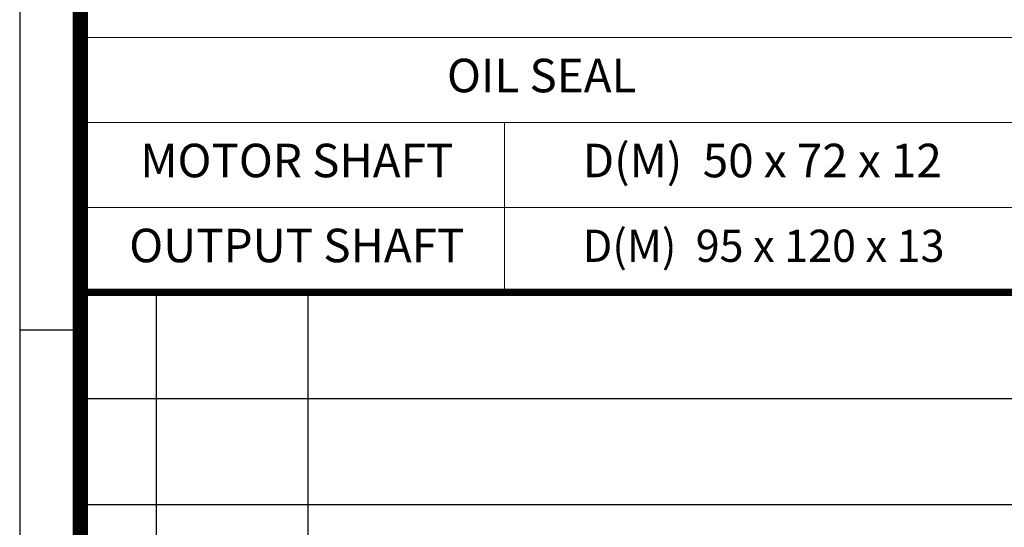
# Model space of a CAD drawing. Units: millimetres. Extents: x 2787 to 5441, y 14 to 3936.
# Drawn here: x 2787 to 3755, y 513 to 1013 of the extents above; entities that cross this region are included whole.
import ezdxf
from ezdxf.enums import TextEntityAlignment as Align

# ---------------------------------------------------------------- set-up
doc = ezdxf.new("R2010")
doc.units = ezdxf.units.MM
doc.header["$LTSCALE"] = 30
doc.layers.get('0').update_dxf_attribs({"linetype": 'CONTINUOUS', "lineweight": 30})
doc.layers.add('D', color=7, linetype='CONTINUOUS', lineweight=9)
doc.styles.add('A25', font='romans', dxfattribs={"height": 2.5, "bigfont": 'hgtxt'})
doc.styles.add('A3', font='romans', dxfattribs={"height": 3, "bigfont": 'whgtxt'})
doc.styles.add('HY견고딕', font='txt')
doc.styles.add('ROMANS', font='romans.shx', dxfattribs={"width": 0.7, "height": 3.5, "bigfont": 'whgtxt.shx'})

# ---------------------------------------------------------------- blocks, each defined once
blk = doc.blocks.new('HS_A4양식_S(297X210MM)')
for p, q in [((18, 277), (18, 14)), ((22, 60.5), (18, 60.5))]:
    blk.add_line(p, q)
at = {"color": 0}
blk.add_line((22, 277), (22, 14), dxfattribs=at)
at = {"color": 3}
for points, const_width in [([(22, 273.072), (22, 17.5)], 1), ([(22, 63.5), (22, 18.5)], 0.5)]:
    blk.add_lwpolyline(points, dxfattribs=dict(at, const_width=const_width))
blk = doc.blocks.new('HYOSUNG_TITLE_A4')
at = {"color": 3}
for p, q in [((-170.253, 45.144), (-85, 44.998)), ((-170, 45), (-85, 45)), ((-165, 45), (-165, 0)), ((-155, 45), (-155, 0)), ((-170, 38), (-85, 38)), ((-170, 31), (-85, 31))]:
    blk.add_line(p, q, dxfattribs=at)
at = {"color": 3, "const_width": 0.5}
for points in [[(-170.25, 45), (0, 45)], [(-170, 45), (-170, 0)]]:
    blk.add_lwpolyline(points, dxfattribs=at)
for tag, height, style, width, p in [('GEN-TITLE-DES1{20}', 3.4, 'HY견고딕', 0.9, (-40.122, 40.232)), ('GEN-TITLE-DES2{24.5}', 2.5, 'ROMANS', 0.8, (-40.246, 36.368)), ('GEN-TITLE-NR{12.3}', 4, 'HY견고딕', 0.9, (-52.352, 27.935)), ('GEN-TITLE-DAT{7.1}', 2, 'ROMANS', 0.7, (-7.814, 21.466)), ('GEN-TITLE-REV{22.6}', 3, 'ROMANS', 0.7, (-4.61, 15.46))]:
    blk.add_attdef(tag, text='', height=height, dxfattribs=dict(style=style, width=width)).set_placement(p, align=Align.CENTER)
at = {"style": 'ROMANS', "width": 0.7}
for tag, height, p in [('GEN-TITLE-CTRN{2.5}', 2, (-167.5, 41.5)), ('GEN-TITLE-POSI{22.6}', 2, (-8.078, 32.461)), ('GEN-TITLE-APPM{2.5}', 2, (-167.5, 27.5)), ('GEN-TITLE-FSCM{20.7}', 1.8, (-12.776, 11.147))]:
    blk.add_attdef(tag, text='', height=height, dxfattribs=at).set_placement(p, align=Align.MIDDLE_CENTER)
for tag, height, p in [('GEN-TITLE-PLOT{5}', 1.8, (-160, 41.5)), ('GEN-TITLE-CHKM{2.5}', 2, (-167.5, 34.5)), ('GEN-TITLE-ISSD{5}', 1.8, (-160, 34.5)), ('GEN-TITLE-ITEM{12.7}', 3.5, (-120, 4.097)), ('GEN-TITLE-REF{12.7}', 3.5, (-39.421, 4.1)), ('GEN-TITLE-GRADE{22.6}', 3, (-4.664, 4.087))]:
    blk.add_attdef(tag, text='', height=height, dxfattribs=at).set_placement(p, align=Align.MIDDLE)
for tag, p in [('GEN-TITLE-MAT2{35}', (-153.172, 41.5)), ('GEN-TITLE-MAT1{35}', (-153.172, 34.5)), ('GEN-TITLE-DACT{35}', (-153.172, 27.5))]:
    blk.add_attdef(tag, text='', height=2, dxfattribs=at).set_placement(p, align=Align.MIDDLE_LEFT)
at = {"style": 'ROMANS'}
blk.add_attdef('GEN-TITLE-SCA{12.7}', text='', height=2, dxfattribs=at).set_placement((-7.661, 26.683), align=Align.CENTER)

msp = doc.modelspace()

# ---------------------------------------------------------------- linework, layer by layer
for p, q in [((2846.4161, 746.9452), (5377.1104, 746.9452)), ((2850.7208, 744.6762), (5381.4151, 744.6762))]:
    msp.add_line(p, q)
at = {"layer": 'D'}
for p, q in [((2846.4171, 744.6762), (2846.4171, 995.4797)), ((2846.4171, 995.4797), (5377.1104, 995.4797)), ((2846.4171, 911.8786), (5377.1104, 911.8786)), ((3263.547, 911.8786), (3263.547, 744.6762)), ((2846.4171, 828.2774), (5377.1104, 828.2774)), ((2846.4171, 746.9452), (5377.1104, 746.9452)), ((2846.4171, 744.6762), (5377.1104, 744.6762))]:
    msp.add_line(p, q, dxfattribs=at)

# ---------------------------------------------------------------- block references
at = {"lineweight": 0, "xscale": 14.911758675, "yscale": 14.911758675, "zscale": 14.911758675}
for name, p in [('HS_A4양식_S(297X210MM)', (2518.3574, -194.7646)), ('HYOSUNG_TITLE_A4', (5381.4151, 73.647))]:
    msp.add_blockref(name, p, dxfattribs=at)

# ---------------------------------------------------------------- texts
at = {"layer": 'D', "style": 'A25'}
for s, height, p in [('OIL SEAL', 33.00049, (3300.1894, 953.6791)), ('MOTOR SHAFT', 33.000486, (3059.3341, 870.078)), ('D(M)  50 x 72 x 12', 33.000486, (3517.0855, 870.078)), ('OUTPUT SHAFT', 33.000486, (3059.3341, 786.4768))]:
    msp.add_text(s, height=height, dxfattribs=at).set_placement(p, align=Align.MIDDLE)
at = {"layer": 'D', "style": 'A3', "width": 0.98}
msp.add_text('D(M)  95 x 120 x 13', height=31.680467, dxfattribs=at).set_placement((3518.4274, 786.3163), align=Align.MIDDLE)

doc.saveas('drawing.dxf')
